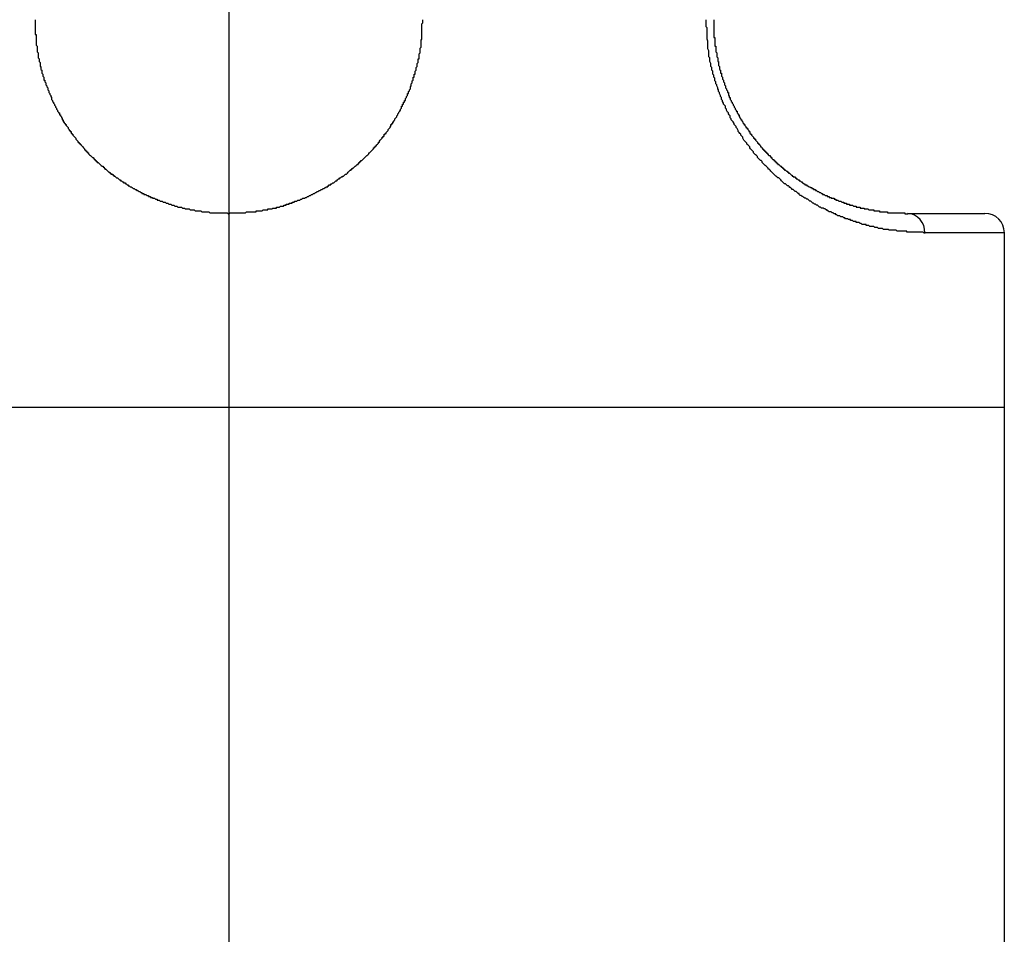
# Model space of a CAD drawing. Units: millimetres. Extents: x 3273 to 3685, y 1199 to 1619.
# Drawn here: x 3635 to 3636, y 1436 to 1437 of the extents above; entities that cross this region are included whole.
import ezdxf

# ---------------------------------------------------------------- set-up
doc = ezdxf.new("R2010")
doc.units = ezdxf.units.MM
doc.layers.add('GLAS', color=7, linetype='Continuous')

msp = doc.modelspace()

# ---------------------------------------------------------------- linework, layer by layer
at = {"layer": 'GLAS', "color": 8, "lineweight": -3}
msp.add_line((3635.7, 1514.9589), (3635.7, 1436.1261), dxfattribs=at)
at = {"layer": 'GLAS', "color": 7, "linetype": 'Continuous', "lineweight": -3}
for p, q in [((3636.4, 1437.0761), (3636.48, 1437.0761)), ((3636.5, 1436.8761), (3636.5, 1437.0561)), ((3634.9, 1436.8761), (3636.5, 1436.8761)), ((3635.7, 1436.8761), (3636.5, 1436.8761)), ((3636.5, 1429.9761), (3636.5, 1436.8761)), ((3636.5, 1429.9761), (3636.5, 1436.8761))]:
    msp.add_line(p, q, dxfattribs=at)
at = {"layer": 'GLAS', "color": 8, "linetype": 'Continuous', "lineweight": -3}
msp.add_line((3636.5, 1437.0561), (3636.4179, 1437.0561), dxfattribs=at)
at = {"layer": 'GLAS', "color": 7}
for points in [[(3635.5003, 1437.2756), (3635.5003, 1437.2746), (3635.5003, 1437.2736), (3635.5003, 1437.2726), (3635.5003, 1437.2716), (3635.5003, 1437.2706), (3635.5003, 1437.2696), (3635.5003, 1437.2686), (3635.5003, 1437.2676), (3635.5003, 1437.2666), (3635.5003, 1437.2656), (3635.5003, 1437.2646), (3635.5003, 1437.2636), (3635.5003, 1437.2626), (3635.5003, 1437.2616), (3635.5003, 1437.2606), (3635.5013, 1437.2606), (3635.5013, 1437.2596), (3635.5013, 1437.2586), (3635.5013, 1437.2576), (3635.5013, 1437.2566), (3635.5013, 1437.2556), (3635.5013, 1437.2546), (3635.5013, 1437.2536), (3635.5013, 1437.2526), (3635.5013, 1437.2516), (3635.5013, 1437.2506), (3635.5013, 1437.2496), (3635.5023, 1437.2486), (3635.5023, 1437.2476), (3635.5023, 1437.2466), (3635.5023, 1437.2456), (3635.5023, 1437.2446), (3635.5023, 1437.2436), (3635.5023, 1437.2426), (3635.5033, 1437.2416), (3635.5033, 1437.2406), (3635.5033, 1437.2396), (3635.5033, 1437.2386), (3635.5033, 1437.2376), (3635.5033, 1437.2366), (3635.5043, 1437.2356), (3635.5043, 1437.2346), (3635.5043, 1437.2336), (3635.5043, 1437.2326), (3635.5053, 1437.2316), (3635.5053, 1437.2306), (3635.5053, 1437.2296), (3635.5053, 1437.2286), (3635.5053, 1437.2276), (3635.5063, 1437.2276), (3635.5063, 1437.2266), (3635.5063, 1437.2256), (3635.5063, 1437.2246), (3635.5073, 1437.2236), (3635.5073, 1437.2226), (3635.5073, 1437.2216), (3635.5073, 1437.2206), (3635.5083, 1437.2196), (3635.5083, 1437.2186), (3635.5083, 1437.2176), (3635.5093, 1437.2166), (3635.5093, 1437.2156), (3635.5093, 1437.2146), (3635.5093, 1437.2136), (3635.5103, 1437.2136), (3635.5103, 1437.2126), (3635.5103, 1437.2116), (3635.5113, 1437.2106), (3635.5113, 1437.2096), (3635.5113, 1437.2086), (3635.5123, 1437.2076), (3635.5123, 1437.2066), (3635.5133, 1437.2056), (3635.5133, 1437.2046), (3635.5133, 1437.2036), (3635.5143, 1437.2026), (3635.5143, 1437.2016), (3635.5143, 1437.2006), (3635.5153, 1437.1996), (3635.5153, 1437.1986), (3635.5163, 1437.1976), (3635.5163, 1437.1966), (3635.5173, 1437.1956), (3635.5173, 1437.1946), (3635.5173, 1437.1936), (3635.5183, 1437.1926), (3635.5183, 1437.1916), (3635.5193, 1437.1906), (3635.5193, 1437.1896), (3635.5203, 1437.1886), (3635.5203, 1437.1876), (3635.5213, 1437.1866), (3635.5213, 1437.1856), (3635.5223, 1437.1846), (3635.5223, 1437.1836), (3635.5233, 1437.1826), (3635.5233, 1437.1816), (3635.5243, 1437.1806), (3635.5243, 1437.1796), (3635.5253, 1437.1796), (3635.5253, 1437.1786), (3635.5253, 1437.1776), (3635.5263, 1437.1776), (3635.5263, 1437.1766), (3635.5273, 1437.1756), (3635.5273, 1437.1746), (3635.5283, 1437.1746), (3635.5283, 1437.1736), (3635.5283, 1437.1726), (3635.5293, 1437.1726), (3635.5293, 1437.1716), (3635.5293, 1437.1706), (3635.5303, 1437.1706), (3635.5303, 1437.1696), (3635.5313, 1437.1686), (3635.5313, 1437.1676), (3635.5323, 1437.1676), (3635.5323, 1437.1666), (3635.5333, 1437.1656), (3635.5343, 1437.1646), (3635.5343, 1437.1636), (3635.5353, 1437.1626), (3635.5353, 1437.1616), (3635.5363, 1437.1616), (3635.5363, 1437.1606), (3635.5373, 1437.1606), (3635.5373, 1437.1596), (3635.5373, 1437.1586), (3635.5383, 1437.1586), (3635.5383, 1437.1576), (3635.5393, 1437.1576), (3635.5393, 1437.1566), (3635.5403, 1437.1556), (3635.5413, 1437.1546), (3635.5423, 1437.1536), (3635.5423, 1437.1526), (3635.5433, 1437.1516), (3635.5443, 1437.1506), (3635.5443, 1437.1496), (3635.5453, 1437.1496), (3635.5453, 1437.1486), (3635.5463, 1437.1486), (3635.5463, 1437.1476), (3635.5473, 1437.1476), (3635.5473, 1437.1466), (3635.5483, 1437.1456), (3635.5493, 1437.1446), (3635.5503, 1437.1436), (3635.5513, 1437.1426), (3635.5513, 1437.1416), (3635.5523, 1437.1416), (3635.5523, 1437.1406), (3635.5533, 1437.1406), (3635.5533, 1437.1396), (3635.5543, 1437.1396), (3635.5543, 1437.1386), (3635.5553, 1437.1386), (3635.5553, 1437.1376), (3635.5563, 1437.1366), (3635.5573, 1437.1356), (3635.5583, 1437.1346), (3635.5593, 1437.1336), (3635.5603, 1437.1336), (3635.5603, 1437.1326), (3635.5613, 1437.1326), (3635.5613, 1437.1316), (3635.5623, 1437.1316), (3635.5623, 1437.1306), (3635.5633, 1437.1306), (3635.5633, 1437.1296), (3635.5643, 1437.1296), (3635.5643, 1437.1286), (3635.5653, 1437.1286), (3635.5663, 1437.1276), (3635.5673, 1437.1266), (3635.5683, 1437.1256), (3635.5693, 1437.1246), (3635.5703, 1437.1246), (3635.5703, 1437.1236), (3635.5713, 1437.1236), (3635.5713, 1437.1226), (3635.5723, 1437.1226), (3635.5723, 1437.1216), (3635.5733, 1437.1216), (3635.5743, 1437.1206), (3635.5753, 1437.1196), (3635.5763, 1437.1186), (3635.5773, 1437.1186), (3635.5773, 1437.1176), (3635.5783, 1437.1176), (3635.5783, 1437.1166), (3635.5793, 1437.1166), (3635.5803, 1437.1166), (3635.5803, 1437.1156), (3635.5813, 1437.1156), (3635.5813, 1437.1146), (3635.5823, 1437.1146), (3635.5833, 1437.1136), (3635.5843, 1437.1126), (3635.5853, 1437.1126), (3635.5863, 1437.1116), (3635.5873, 1437.1106), (3635.5883, 1437.1106), (3635.5883, 1437.1096), (3635.5893, 1437.1096), (3635.5903, 1437.1086), (3635.5913, 1437.1086), (3635.5913, 1437.1076), (3635.5923, 1437.1076), (3635.5933, 1437.1076), (3635.5933, 1437.1066), (3635.5943, 1437.1066), (3635.5953, 1437.1056), (3635.5963, 1437.1056), (3635.5963, 1437.1046), (3635.5973, 1437.1046), (3635.5983, 1437.1036), (3635.5993, 1437.1036), (3635.6003, 1437.1026), (3635.6013, 1437.1016), (3635.6023, 1437.1016), (3635.6033, 1437.1006), (3635.6043, 1437.1006), (3635.6053, 1437.0996), (3635.6063, 1437.0996), (3635.6073, 1437.0986), (3635.6083, 1437.0986), (3635.6093, 1437.0976), (3635.6103, 1437.0976), (3635.6103, 1437.0966), (3635.6113, 1437.0966), (3635.6123, 1437.0966), (3635.6123, 1437.0956), (3635.6133, 1437.0956), (3635.6143, 1437.0956), (3635.6153, 1437.0946), (3635.6163, 1437.0946), (3635.6173, 1437.0946), (3635.6173, 1437.0936), (3635.6183, 1437.0936), (3635.6193, 1437.0936), (3635.6193, 1437.0926), (3635.6203, 1437.0926), (3635.6213, 1437.0926), (3635.6213, 1437.0916), (3635.6223, 1437.0916), (3635.6233, 1437.0916), (3635.6243, 1437.0906), (3635.6253, 1437.0906), (3635.6263, 1437.0906), (3635.6263, 1437.0896), (3635.6273, 1437.0896), (3635.6283, 1437.0896), (3635.6293, 1437.0886), (3635.6303, 1437.0886), (3635.6313, 1437.0886), (3635.6323, 1437.0876), (3635.6333, 1437.0876), (3635.6343, 1437.0876), (3635.6353, 1437.0866), (3635.6363, 1437.0866), (3635.6373, 1437.0866), (3635.6383, 1437.0856), (3635.6393, 1437.0856), (3635.6403, 1437.0856), (3635.6413, 1437.0846), (3635.6423, 1437.0846), (3635.6433, 1437.0846), (3635.6443, 1437.0836), (3635.6453, 1437.0836), (3635.6463, 1437.0836), (3635.6473, 1437.0826), (3635.6483, 1437.0826), (3635.6493, 1437.0826), (3635.6503, 1437.0826), (3635.6513, 1437.0826), (3635.6523, 1437.0816), (3635.6533, 1437.0816), (3635.6543, 1437.0816), (3635.6553, 1437.0806), (3635.6563, 1437.0806), (3635.6573, 1437.0806), (3635.6583, 1437.0806), (3635.6593, 1437.0806), (3635.6603, 1437.0796), (3635.6613, 1437.0796), (3635.6623, 1437.0796), (3635.6633, 1437.0796), (3635.6643, 1437.0796), (3635.6653, 1437.0786), (3635.6663, 1437.0786), (3635.6673, 1437.0786), (3635.6683, 1437.0786), (3635.6693, 1437.0786), (3635.6703, 1437.0786), (3635.6713, 1437.0786), (3635.6723, 1437.0776), (3635.6733, 1437.0776), (3635.6743, 1437.0776), (3635.6753, 1437.0776), (3635.6763, 1437.0776), (3635.6773, 1437.0776), (3635.6783, 1437.0776), (3635.6793, 1437.0776), (3635.6803, 1437.0766), (3635.6813, 1437.0766), (3635.6823, 1437.0766), (3635.6833, 1437.0766), (3635.6843, 1437.0766), (3635.6853, 1437.0766), (3635.6863, 1437.0766), (3635.6873, 1437.0766), (3635.6883, 1437.0766), (3635.6893, 1437.0766), (3635.6903, 1437.0766), (3635.6913, 1437.0766), (3635.6923, 1437.0766), (3635.6933, 1437.0766), (3635.6943, 1437.0766), (3635.6953, 1437.0766), (3635.6963, 1437.0766), (3635.6973, 1437.0766), (3635.6983, 1437.0766), (3635.6993, 1437.0756), (3635.7003, 1437.0756)], [(3635.7003, 1437.0756), (3635.7013, 1437.0766), (3635.7023, 1437.0766), (3635.7033, 1437.0766), (3635.7043, 1437.0766), (3635.7053, 1437.0766), (3635.7063, 1437.0766), (3635.7073, 1437.0766), (3635.7083, 1437.0766), (3635.7093, 1437.0766), (3635.7103, 1437.0766), (3635.7113, 1437.0766), (3635.7123, 1437.0766), (3635.7133, 1437.0766), (3635.7143, 1437.0766), (3635.7153, 1437.0766), (3635.7163, 1437.0766), (3635.7173, 1437.0766), (3635.7183, 1437.0776), (3635.7193, 1437.0776), (3635.7203, 1437.0776), (3635.7213, 1437.0776), (3635.7223, 1437.0776), (3635.7233, 1437.0776), (3635.7243, 1437.0776), (3635.7253, 1437.0776), (3635.7263, 1437.0776), (3635.7273, 1437.0776), (3635.7283, 1437.0776), (3635.7283, 1437.0786), (3635.7293, 1437.0786), (3635.7303, 1437.0786), (3635.7313, 1437.0786), (3635.7323, 1437.0786), (3635.7333, 1437.0786), (3635.7343, 1437.0786), (3635.7353, 1437.0796), (3635.7363, 1437.0796), (3635.7373, 1437.0796), (3635.7383, 1437.0796), (3635.7393, 1437.0796), (3635.7403, 1437.0796), (3635.7403, 1437.0806), (3635.7413, 1437.0806), (3635.7423, 1437.0806), (3635.7433, 1437.0806), (3635.7443, 1437.0806), (3635.7453, 1437.0816), (3635.7463, 1437.0816), (3635.7473, 1437.0816), (3635.7483, 1437.0816), (3635.7493, 1437.0816), (3635.7493, 1437.0826), (3635.7503, 1437.0826), (3635.7513, 1437.0826), (3635.7523, 1437.0826), (3635.7533, 1437.0836), (3635.7543, 1437.0836), (3635.7553, 1437.0836), (3635.7563, 1437.0836), (3635.7573, 1437.0846), (3635.7583, 1437.0846), (3635.7593, 1437.0846), (3635.7593, 1437.0856), (3635.7603, 1437.0856), (3635.7613, 1437.0856), (3635.7623, 1437.0856), (3635.7623, 1437.0866), (3635.7633, 1437.0866), (3635.7643, 1437.0866), (3635.7653, 1437.0866), (3635.7653, 1437.0876), (3635.7663, 1437.0876), (3635.7673, 1437.0876), (3635.7683, 1437.0886), (3635.7693, 1437.0886), (3635.7703, 1437.0886), (3635.7713, 1437.0896), (3635.7723, 1437.0896), (3635.7733, 1437.0896), (3635.7743, 1437.0906), (3635.7753, 1437.0906), (3635.7763, 1437.0916), (3635.7773, 1437.0916), (3635.7783, 1437.0916), (3635.7793, 1437.0926), (3635.7803, 1437.0926), (3635.7813, 1437.0936), (3635.7823, 1437.0936), (3635.7833, 1437.0946), (3635.7843, 1437.0946), (3635.7853, 1437.0956), (3635.7863, 1437.0956), (3635.7873, 1437.0966), (3635.7883, 1437.0966), (3635.7893, 1437.0976), (3635.7903, 1437.0976), (3635.7913, 1437.0986), (3635.7923, 1437.0986), (3635.7933, 1437.0996), (3635.7943, 1437.0996), (3635.7953, 1437.1006), (3635.7963, 1437.1006), (3635.7973, 1437.1016), (3635.7983, 1437.1016), (3635.7993, 1437.1026), (3635.8003, 1437.1026), (3635.8003, 1437.1036), (3635.8013, 1437.1036), (3635.8023, 1437.1036), (3635.8023, 1437.1046), (3635.8033, 1437.1046), (3635.8033, 1437.1056), (3635.8043, 1437.1056), (3635.8053, 1437.1056), (3635.8053, 1437.1066), (3635.8063, 1437.1066), (3635.8073, 1437.1076), (3635.8083, 1437.1076), (3635.8093, 1437.1086), (3635.8103, 1437.1096), (3635.8113, 1437.1096), (3635.8123, 1437.1106), (3635.8133, 1437.1116), (3635.8143, 1437.1116), (3635.8143, 1437.1126), (3635.8153, 1437.1126), (3635.8163, 1437.1136), (3635.8173, 1437.1136), (3635.8173, 1437.1146), (3635.8183, 1437.1146), (3635.8193, 1437.1156), (3635.8203, 1437.1166), (3635.8213, 1437.1166), (3635.8223, 1437.1176), (3635.8233, 1437.1186), (3635.8243, 1437.1196), (3635.8253, 1437.1206), (3635.8263, 1437.1206), (3635.8263, 1437.1216), (3635.8273, 1437.1216), (3635.8273, 1437.1226), (3635.8283, 1437.1226), (3635.8293, 1437.1236), (3635.8303, 1437.1246), (3635.8313, 1437.1256), (3635.8323, 1437.1266), (3635.8333, 1437.1266), (3635.8333, 1437.1276), (3635.8343, 1437.1276), (3635.8343, 1437.1286), (3635.8353, 1437.1286), (3635.8353, 1437.1296), (3635.8363, 1437.1296), (3635.8363, 1437.1306), (3635.8373, 1437.1306), (3635.8383, 1437.1316), (3635.8393, 1437.1326), (3635.8403, 1437.1336), (3635.8413, 1437.1346), (3635.8423, 1437.1356), (3635.8433, 1437.1366), (3635.8443, 1437.1376), (3635.8443, 1437.1386), (3635.8453, 1437.1386), (3635.8463, 1437.1396), (3635.8473, 1437.1406), (3635.8483, 1437.1416), (3635.8493, 1437.1426), (3635.8493, 1437.1436), (3635.8503, 1437.1436), (3635.8503, 1437.1446), (3635.8513, 1437.1446), (3635.8513, 1437.1456), (3635.8523, 1437.1456), (3635.8523, 1437.1466), (3635.8533, 1437.1476), (3635.8543, 1437.1486), (3635.8543, 1437.1496), (3635.8553, 1437.1496), (3635.8553, 1437.1506), (3635.8563, 1437.1516), (3635.8573, 1437.1526), (3635.8583, 1437.1536), (3635.8583, 1437.1546), (3635.8593, 1437.1546), (3635.8593, 1437.1556), (3635.8603, 1437.1556), (3635.8603, 1437.1566), (3635.8603, 1437.1576), (3635.8613, 1437.1576), (3635.8613, 1437.1586), (3635.8623, 1437.1586), (3635.8623, 1437.1596), (3635.8633, 1437.1606), (3635.8643, 1437.1616), (3635.8643, 1437.1626), (3635.8653, 1437.1636), (3635.8663, 1437.1646), (3635.8663, 1437.1656), (3635.8673, 1437.1656), (3635.8673, 1437.1666), (3635.8673, 1437.1676), (3635.8683, 1437.1676), (3635.8683, 1437.1686), (3635.8693, 1437.1686), (3635.8693, 1437.1696), (3635.8693, 1437.1706), (3635.8703, 1437.1706), (3635.8703, 1437.1716), (3635.8713, 1437.1726), (3635.8713, 1437.1736), (3635.8723, 1437.1746), (3635.8733, 1437.1756), (3635.8733, 1437.1766), (3635.8743, 1437.1776), (3635.8743, 1437.1786), (3635.8753, 1437.1796), (3635.8753, 1437.1806), (3635.8763, 1437.1816), (3635.8773, 1437.1826), (3635.8773, 1437.1836), (3635.8783, 1437.1846), (3635.8783, 1437.1856), (3635.8783, 1437.1866), (3635.8793, 1437.1866), (3635.8793, 1437.1876), (3635.8793, 1437.1886), (3635.8803, 1437.1886), (3635.8803, 1437.1896), (3635.8803, 1437.1906), (3635.8813, 1437.1906), (3635.8813, 1437.1916), (3635.8813, 1437.1926), (3635.8823, 1437.1926), (3635.8823, 1437.1936), (3635.8823, 1437.1946), (3635.8833, 1437.1956), (3635.8833, 1437.1966), (3635.8843, 1437.1976), (3635.8843, 1437.1986), (3635.8843, 1437.1996), (3635.8853, 1437.1996), (3635.8853, 1437.2006), (3635.8853, 1437.2016), (3635.8863, 1437.2026), (3635.8863, 1437.2036), (3635.8873, 1437.2046), (3635.8873, 1437.2056), (3635.8873, 1437.2066), (3635.8883, 1437.2076), (3635.8883, 1437.2086), (3635.8883, 1437.2096), (3635.8893, 1437.2106), (3635.8893, 1437.2116), (3635.8893, 1437.2126), (3635.8903, 1437.2136), (3635.8903, 1437.2146), (3635.8903, 1437.2156), (3635.8903, 1437.2166), (3635.8913, 1437.2166), (3635.8913, 1437.2176), (3635.8913, 1437.2186), (3635.8913, 1437.2196), (3635.8923, 1437.2196), (3635.8923, 1437.2206), (3635.8923, 1437.2216), (3635.8923, 1437.2226), (3635.8933, 1437.2236), (3635.8933, 1437.2246), (3635.8933, 1437.2256), (3635.8933, 1437.2266), (3635.8943, 1437.2276), (3635.8943, 1437.2286), (3635.8943, 1437.2296), (3635.8943, 1437.2306), (3635.8953, 1437.2316), (3635.8953, 1437.2326), (3635.8953, 1437.2336), (3635.8953, 1437.2346), (3635.8953, 1437.2356), (3635.8963, 1437.2356), (3635.8963, 1437.2366), (3635.8963, 1437.2376), (3635.8963, 1437.2386), (3635.8963, 1437.2396), (3635.8963, 1437.2406), (3635.8973, 1437.2416), (3635.8973, 1437.2426), (3635.8973, 1437.2436), (3635.8973, 1437.2446), (3635.8973, 1437.2456), (3635.8973, 1437.2466), (3635.8983, 1437.2476), (3635.8983, 1437.2486), (3635.8983, 1437.2496), (3635.8983, 1437.2506), (3635.8983, 1437.2516), (3635.8983, 1437.2526), (3635.8983, 1437.2536), (3635.8983, 1437.2546), (3635.8993, 1437.2556), (3635.8993, 1437.2566), (3635.8993, 1437.2576), (3635.8993, 1437.2586), (3635.8993, 1437.2596), (3635.8993, 1437.2606), (3635.8993, 1437.2616), (3635.8993, 1437.2626), (3635.8993, 1437.2636), (3635.8993, 1437.2646), (3635.8993, 1437.2656), (3635.8993, 1437.2666), (3635.8993, 1437.2676), (3635.8993, 1437.2686), (3635.8993, 1437.2696), (3635.8993, 1437.2706), (3635.8993, 1437.2716), (3635.9003, 1437.2726), (3635.9003, 1437.2736), (3635.9003, 1437.2746), (3635.9003, 1437.2756)], [(3636.4183, 1437.0556), (3636.4173, 1437.0556), (3636.4163, 1437.0566), (3636.4153, 1437.0566), (3636.4143, 1437.0566), (3636.4133, 1437.0566), (3636.4123, 1437.0566), (3636.4113, 1437.0566), (3636.4103, 1437.0566), (3636.4093, 1437.0566), (3636.4083, 1437.0566), (3636.4073, 1437.0566), (3636.4063, 1437.0566), (3636.4053, 1437.0566), (3636.4043, 1437.0566), (3636.4033, 1437.0566), (3636.4023, 1437.0566), (3636.4013, 1437.0566), (3636.4003, 1437.0566), (3636.3993, 1437.0566), (3636.3993, 1437.0576), (3636.3983, 1437.0576), (3636.3973, 1437.0576), (3636.3963, 1437.0576), (3636.3953, 1437.0576), (3636.3943, 1437.0576), (3636.3933, 1437.0576), (3636.3923, 1437.0576), (3636.3913, 1437.0576), (3636.3903, 1437.0576), (3636.3893, 1437.0576), (3636.3883, 1437.0586), (3636.3873, 1437.0586), (3636.3863, 1437.0586), (3636.3853, 1437.0586), (3636.3843, 1437.0586), (3636.3833, 1437.0586), (3636.3823, 1437.0586), (3636.3813, 1437.0586), (3636.3803, 1437.0596), (3636.3793, 1437.0596), (3636.3783, 1437.0596), (3636.3773, 1437.0596), (3636.3763, 1437.0596), (3636.3753, 1437.0596), (3636.3743, 1437.0606), (3636.3733, 1437.0606), (3636.3723, 1437.0606), (3636.3713, 1437.0606), (3636.3703, 1437.0606), (3636.3693, 1437.0616), (3636.3683, 1437.0616), (3636.3673, 1437.0616), (3636.3663, 1437.0616), (3636.3653, 1437.0626), (3636.3643, 1437.0626), (3636.3633, 1437.0626), (3636.3623, 1437.0626), (3636.3613, 1437.0626), (3636.3603, 1437.0636), (3636.3593, 1437.0636), (3636.3583, 1437.0636), (3636.3573, 1437.0636), (3636.3573, 1437.0646), (3636.3563, 1437.0646), (3636.3553, 1437.0646), (3636.3543, 1437.0646), (3636.3533, 1437.0646), (3636.3523, 1437.0656), (3636.3513, 1437.0656), (3636.3503, 1437.0666), (3636.3493, 1437.0666), (3636.3483, 1437.0666), (3636.3473, 1437.0666), (3636.3473, 1437.0676), (3636.3463, 1437.0676), (3636.3453, 1437.0676), (3636.3443, 1437.0676), (3636.3433, 1437.0686), (3636.3423, 1437.0686), (3636.3413, 1437.0686), (3636.3413, 1437.0696), (3636.3403, 1437.0696), (3636.3393, 1437.0696), (3636.3383, 1437.0706), (3636.3373, 1437.0706), (3636.3363, 1437.0706), (3636.3353, 1437.0716), (3636.3343, 1437.0716), (3636.3333, 1437.0726), (3636.3323, 1437.0726), (3636.3313, 1437.0726), (3636.3303, 1437.0736), (3636.3293, 1437.0736), (3636.3283, 1437.0736), (3636.3273, 1437.0746), (3636.3263, 1437.0746), (3636.3263, 1437.0756), (3636.3253, 1437.0756), (3636.3243, 1437.0756), (3636.3233, 1437.0766), (3636.3223, 1437.0766), (3636.3213, 1437.0776), (3636.3203, 1437.0776), (3636.3193, 1437.0776), (3636.3183, 1437.0786), (3636.3173, 1437.0786), (3636.3173, 1437.0796), (3636.3163, 1437.0796), (3636.3153, 1437.0806), (3636.3143, 1437.0806), (3636.3133, 1437.0816), (3636.3123, 1437.0816), (3636.3113, 1437.0816), (3636.3103, 1437.0826), (3636.3093, 1437.0826), (3636.3083, 1437.0836), (3636.3073, 1437.0846), (3636.3063, 1437.0846), (3636.3053, 1437.0856), (3636.3043, 1437.0856), (3636.3033, 1437.0866), (3636.3023, 1437.0866), (3636.3013, 1437.0876), (3636.3003, 1437.0886), (3636.2993, 1437.0886), (3636.2983, 1437.0896), (3636.2973, 1437.0906), (3636.2963, 1437.0906), (3636.2953, 1437.0916), (3636.2943, 1437.0916), (3636.2933, 1437.0926), (3636.2923, 1437.0936), (3636.2913, 1437.0936), (3636.2903, 1437.0946), (3636.2893, 1437.0946), (3636.2883, 1437.0956), (3636.2883, 1437.0966), (3636.2873, 1437.0966), (3636.2863, 1437.0976), (3636.2853, 1437.0986), (3636.2843, 1437.0986), (3636.2833, 1437.0996), (3636.2823, 1437.1006), (3636.2813, 1437.1006), (3636.2803, 1437.1016), (3636.2793, 1437.1026), (3636.2783, 1437.1026), (3636.2783, 1437.1036), (3636.2773, 1437.1046), (3636.2763, 1437.1046), (3636.2753, 1437.1056), (3636.2743, 1437.1066), (3636.2733, 1437.1066), (3636.2723, 1437.1076), (3636.2713, 1437.1086), (3636.2703, 1437.1096), (3636.2693, 1437.1106), (3636.2683, 1437.1116), (3636.2673, 1437.1126), (3636.2663, 1437.1126), (3636.2653, 1437.1136), (3636.2643, 1437.1146), (3636.2633, 1437.1156), (3636.2623, 1437.1166), (3636.2613, 1437.1176), (3636.2603, 1437.1186), (3636.2593, 1437.1196), (3636.2583, 1437.1206), (3636.2573, 1437.1216), (3636.2563, 1437.1216), (3636.2563, 1437.1226), (3636.2553, 1437.1236), (3636.2543, 1437.1246), (3636.2533, 1437.1256), (3636.2523, 1437.1266), (3636.2513, 1437.1276), (3636.2503, 1437.1286), (3636.2503, 1437.1296), (3636.2493, 1437.1306), (3636.2483, 1437.1306), (3636.2473, 1437.1316), (3636.2463, 1437.1326), (3636.2453, 1437.1336), (3636.2453, 1437.1346), (3636.2443, 1437.1356), (3636.2433, 1437.1366), (3636.2423, 1437.1376), (3636.2413, 1437.1386), (3636.2413, 1437.1396), (3636.2403, 1437.1406), (3636.2393, 1437.1416), (3636.2383, 1437.1426), (3636.2373, 1437.1436), (3636.2373, 1437.1446), (3636.2363, 1437.1456), (3636.2353, 1437.1466), (3636.2343, 1437.1476), (3636.2343, 1437.1486), (3636.2333, 1437.1496), (3636.2323, 1437.1506), (3636.2313, 1437.1516), (3636.2303, 1437.1536), (3636.2303, 1437.1546), (3636.2293, 1437.1556), (3636.2283, 1437.1566), (3636.2283, 1437.1576), (3636.2273, 1437.1586), (3636.2263, 1437.1596), (3636.2253, 1437.1606), (3636.2253, 1437.1616), (3636.2243, 1437.1636), (3636.2233, 1437.1646), (3636.2233, 1437.1656), (3636.2223, 1437.1666), (3636.2213, 1437.1676), (3636.2213, 1437.1686), (3636.2203, 1437.1706), (3636.2193, 1437.1716), (3636.2183, 1437.1726), (3636.2183, 1437.1736), (3636.2173, 1437.1746), (3636.2173, 1437.1766), (3636.2163, 1437.1776), (3636.2153, 1437.1786), (3636.2153, 1437.1796), (3636.2143, 1437.1806), (3636.2133, 1437.1826), (3636.2133, 1437.1836), (3636.2123, 1437.1846), (3636.2123, 1437.1866), (3636.2113, 1437.1876), (3636.2103, 1437.1886), (3636.2103, 1437.1896), (3636.2093, 1437.1916), (3636.2093, 1437.1926), (3636.2083, 1437.1936), (3636.2083, 1437.1956), (3636.2073, 1437.1966), (3636.2073, 1437.1976), (3636.2063, 1437.1996), (3636.2063, 1437.2006), (3636.2053, 1437.2016), (3636.2053, 1437.2036), (3636.2043, 1437.2046), (3636.2043, 1437.2056), (3636.2033, 1437.2076), (3636.2033, 1437.2086), (3636.2023, 1437.2096), (3636.2023, 1437.2116), (3636.2013, 1437.2126), (3636.2013, 1437.2136), (3636.2013, 1437.2156), (3636.2003, 1437.2166), (3636.2003, 1437.2186), (3636.1993, 1437.2196), (3636.1993, 1437.2206), (3636.1993, 1437.2226), (3636.1983, 1437.2236), (3636.1983, 1437.2256), (3636.1983, 1437.2266), (3636.1973, 1437.2276), (3636.1973, 1437.2296), (3636.1973, 1437.2306), (3636.1963, 1437.2326), (3636.1963, 1437.2336), (3636.1963, 1437.2356), (3636.1963, 1437.2366), (3636.1953, 1437.2376), (3636.1953, 1437.2396), (3636.1953, 1437.2406), (3636.1953, 1437.2426), (3636.1953, 1437.2436), (3636.1943, 1437.2456), (3636.1943, 1437.2466), (3636.1943, 1437.2486), (3636.1943, 1437.2496), (3636.1943, 1437.2506), (3636.1943, 1437.2526), (3636.1943, 1437.2536), (3636.1933, 1437.2556), (3636.1933, 1437.2566), (3636.1933, 1437.2586), (3636.1933, 1437.2596), (3636.1933, 1437.2616), (3636.1933, 1437.2626), (3636.1933, 1437.2646), (3636.1933, 1437.2656), (3636.1933, 1437.2676), (3636.1923, 1437.2686), (3636.1923, 1437.2706), (3636.1923, 1437.2716), (3636.1923, 1437.2736), (3636.1923, 1437.2746), (3636.1923, 1437.2756)], [(3636.2003, 1437.2756), (3636.2003, 1437.2746), (3636.2003, 1437.2736), (3636.2003, 1437.2726), (3636.2003, 1437.2716), (3636.2003, 1437.2706), (3636.2003, 1437.2696), (3636.2003, 1437.2686), (3636.2003, 1437.2676), (3636.2003, 1437.2666), (3636.2003, 1437.2656), (3636.2003, 1437.2646), (3636.2003, 1437.2636), (3636.2003, 1437.2626), (3636.2003, 1437.2616), (3636.2003, 1437.2606), (3636.2003, 1437.2596), (3636.2003, 1437.2586), (3636.2003, 1437.2576), (3636.2013, 1437.2576), (3636.2013, 1437.2566), (3636.2013, 1437.2556), (3636.2013, 1437.2546), (3636.2013, 1437.2536), (3636.2013, 1437.2526), (3636.2013, 1437.2516), (3636.2013, 1437.2506), (3636.2013, 1437.2496), (3636.2013, 1437.2486), (3636.2023, 1437.2486), (3636.2023, 1437.2476), (3636.2023, 1437.2466), (3636.2023, 1437.2456), (3636.2023, 1437.2446), (3636.2023, 1437.2436), (3636.2023, 1437.2426), (3636.2033, 1437.2416), (3636.2033, 1437.2406), (3636.2033, 1437.2396), (3636.2033, 1437.2386), (3636.2033, 1437.2376), (3636.2043, 1437.2366), (3636.2043, 1437.2356), (3636.2043, 1437.2346), (3636.2043, 1437.2336), (3636.2043, 1437.2326), (3636.2053, 1437.2326), (3636.2053, 1437.2316), (3636.2053, 1437.2306), (3636.2053, 1437.2296), (3636.2053, 1437.2286), (3636.2063, 1437.2276), (3636.2063, 1437.2266), (3636.2063, 1437.2256), (3636.2063, 1437.2246), (3636.2073, 1437.2236), (3636.2073, 1437.2226), (3636.2073, 1437.2216), (3636.2073, 1437.2206), (3636.2083, 1437.2206), (3636.2083, 1437.2196), (3636.2083, 1437.2186), (3636.2083, 1437.2176), (3636.2093, 1437.2166), (3636.2093, 1437.2156), (3636.2093, 1437.2146), (3636.2103, 1437.2136), (3636.2103, 1437.2126), (3636.2103, 1437.2116), (3636.2113, 1437.2106), (3636.2113, 1437.2096), (3636.2113, 1437.2086), (3636.2123, 1437.2076), (3636.2123, 1437.2066), (3636.2123, 1437.2056), (3636.2133, 1437.2046), (3636.2133, 1437.2036), (3636.2143, 1437.2026), (3636.2143, 1437.2016), (3636.2143, 1437.2006), (3636.2153, 1437.2006), (3636.2153, 1437.1996), (3636.2153, 1437.1986), (3636.2153, 1437.1976), (3636.2163, 1437.1976), (3636.2163, 1437.1966), (3636.2163, 1437.1956), (3636.2173, 1437.1956), (3636.2173, 1437.1946), (3636.2173, 1437.1936), (3636.2183, 1437.1926), (3636.2183, 1437.1916), (3636.2193, 1437.1906), (3636.2193, 1437.1896), (3636.2203, 1437.1886), (3636.2203, 1437.1876), (3636.2213, 1437.1866), (3636.2213, 1437.1856), (3636.2223, 1437.1846), (3636.2223, 1437.1836), (3636.2233, 1437.1826), (3636.2233, 1437.1816), (3636.2243, 1437.1816), (3636.2243, 1437.1806), (3636.2243, 1437.1796), (3636.2253, 1437.1786), (3636.2253, 1437.1776), (3636.2263, 1437.1776), (3636.2263, 1437.1766), (3636.2263, 1437.1756), (3636.2273, 1437.1756), (3636.2273, 1437.1746), (3636.2283, 1437.1736), (3636.2283, 1437.1726), (3636.2293, 1437.1726), (3636.2293, 1437.1716), (3636.2303, 1437.1706), (3636.2303, 1437.1696), (3636.2313, 1437.1686), (3636.2313, 1437.1676), (3636.2323, 1437.1676), (3636.2323, 1437.1666), (3636.2333, 1437.1656), (3636.2333, 1437.1646), (3636.2343, 1437.1646), (3636.2343, 1437.1636), (3636.2353, 1437.1636), (3636.2353, 1437.1626), (3636.2363, 1437.1616), (3636.2363, 1437.1606), (3636.2373, 1437.1606), (3636.2373, 1437.1596), (3636.2373, 1437.1586), (3636.2383, 1437.1586), (3636.2383, 1437.1576), (3636.2393, 1437.1576), (3636.2393, 1437.1566), (3636.2403, 1437.1556), (3636.2413, 1437.1546), (3636.2413, 1437.1536), (3636.2423, 1437.1536), (3636.2423, 1437.1526), (3636.2433, 1437.1526), (3636.2433, 1437.1516), (3636.2443, 1437.1506), (3636.2453, 1437.1496), (3636.2453, 1437.1486), (3636.2463, 1437.1486), (3636.2463, 1437.1476), (3636.2473, 1437.1476), (3636.2473, 1437.1466), (3636.2483, 1437.1456), (3636.2483, 1437.1446), (3636.2493, 1437.1446), (3636.2503, 1437.1436), (3636.2503, 1437.1426), (3636.2513, 1437.1426), (3636.2513, 1437.1416), (3636.2523, 1437.1416), (3636.2523, 1437.1406), (3636.2533, 1437.1406), (3636.2533, 1437.1396), (3636.2543, 1437.1396), (3636.2543, 1437.1386), (3636.2553, 1437.1386), (3636.2553, 1437.1376), (3636.2563, 1437.1376), (3636.2563, 1437.1366), (3636.2573, 1437.1356), (3636.2583, 1437.1356), (3636.2583, 1437.1346), (3636.2593, 1437.1346), (3636.2593, 1437.1336), (3636.2603, 1437.1336), (3636.2603, 1437.1326), (3636.2613, 1437.1316), (3636.2623, 1437.1316), (3636.2623, 1437.1306), (3636.2633, 1437.1306), (3636.2633, 1437.1296), (3636.2643, 1437.1296), (3636.2643, 1437.1286), (3636.2653, 1437.1286), (3636.2653, 1437.1276), (3636.2663, 1437.1276), (3636.2663, 1437.1266), (3636.2673, 1437.1266), (3636.2683, 1437.1256), (3636.2693, 1437.1246), (3636.2703, 1437.1236), (3636.2713, 1437.1236), (3636.2713, 1437.1226), (3636.2723, 1437.1226), (3636.2723, 1437.1216), (3636.2733, 1437.1216), (3636.2733, 1437.1206), (3636.2743, 1437.1206), (3636.2753, 1437.1196), (3636.2763, 1437.1196), (3636.2763, 1437.1186), (3636.2773, 1437.1186), (3636.2773, 1437.1176), (3636.2783, 1437.1176), (3636.2793, 1437.1166), (3636.2803, 1437.1156), (3636.2813, 1437.1156), (3636.2813, 1437.1146), (3636.2823, 1437.1146), (3636.2823, 1437.1136), (3636.2833, 1437.1136), (3636.2843, 1437.1136), (3636.2843, 1437.1126), (3636.2853, 1437.1126), (3636.2853, 1437.1116), (3636.2863, 1437.1116), (3636.2873, 1437.1106), (3636.2883, 1437.1106), (3636.2883, 1437.1096), (3636.2893, 1437.1096), (3636.2903, 1437.1086), (3636.2913, 1437.1086), (3636.2913, 1437.1076), (3636.2923, 1437.1076), (3636.2933, 1437.1066), (3636.2943, 1437.1066), (3636.2943, 1437.1056), (3636.2953, 1437.1056), (3636.2963, 1437.1056), (3636.2963, 1437.1046), (3636.2973, 1437.1046), (3636.2983, 1437.1036), (3636.2993, 1437.1036), (3636.3003, 1437.1026), (3636.3013, 1437.1026), (3636.3013, 1437.1016), (3636.3023, 1437.1016), (3636.3033, 1437.1016), (3636.3033, 1437.1006), (3636.3043, 1437.1006), (3636.3053, 1437.1006), (3636.3053, 1437.0996), (3636.3063, 1437.0996), (3636.3073, 1437.0986), (3636.3083, 1437.0986), (3636.3093, 1437.0976), (3636.3103, 1437.0976), (3636.3113, 1437.0966), (3636.3123, 1437.0966), (3636.3123, 1437.0956), (3636.3133, 1437.0956), (3636.3143, 1437.0956), (3636.3153, 1437.0946), (3636.3163, 1437.0946), (3636.3173, 1437.0946), (3636.3173, 1437.0936), (3636.3183, 1437.0936), (3636.3193, 1437.0936), (3636.3193, 1437.0926), (3636.3203, 1437.0926), (3636.3213, 1437.0926), (3636.3213, 1437.0916), (3636.3223, 1437.0916), (3636.3233, 1437.0916), (3636.3243, 1437.0916), (3636.3243, 1437.0906), (3636.3253, 1437.0906), (3636.3263, 1437.0906), (3636.3263, 1437.0896), (3636.3273, 1437.0896), (3636.3283, 1437.0896), (3636.3293, 1437.0886), (3636.3303, 1437.0886), (3636.3313, 1437.0886), (3636.3323, 1437.0876), (3636.3333, 1437.0876), (3636.3343, 1437.0876), (3636.3343, 1437.0866), (3636.3353, 1437.0866), (3636.3363, 1437.0866), (3636.3373, 1437.0866), (3636.3373, 1437.0856), (3636.3383, 1437.0856), (3636.3393, 1437.0856), (3636.3403, 1437.0856), (3636.3403, 1437.0846), (3636.3413, 1437.0846), (3636.3423, 1437.0846), (3636.3433, 1437.0846), (3636.3443, 1437.0836), (3636.3453, 1437.0836), (3636.3463, 1437.0836), (3636.3473, 1437.0836), (3636.3473, 1437.0826), (3636.3483, 1437.0826), (3636.3493, 1437.0826), (3636.3503, 1437.0826), (3636.3513, 1437.0826), (3636.3513, 1437.0816), (3636.3523, 1437.0816), (3636.3533, 1437.0816), (3636.3543, 1437.0816), (3636.3553, 1437.0816), (3636.3553, 1437.0806), (3636.3563, 1437.0806), (3636.3573, 1437.0806), (3636.3583, 1437.0806), (3636.3593, 1437.0806), (3636.3603, 1437.0796), (3636.3613, 1437.0796), (3636.3623, 1437.0796), (3636.3633, 1437.0796), (3636.3643, 1437.0796), (3636.3653, 1437.0796), (3636.3653, 1437.0786), (3636.3663, 1437.0786), (3636.3673, 1437.0786), (3636.3683, 1437.0786), (3636.3693, 1437.0786), (3636.3703, 1437.0786), (3636.3713, 1437.0786), (3636.3713, 1437.0776), (3636.3723, 1437.0776), (3636.3733, 1437.0776), (3636.3743, 1437.0776), (3636.3753, 1437.0776), (3636.3763, 1437.0776), (3636.3773, 1437.0776), (3636.3783, 1437.0776), (3636.3793, 1437.0776), (3636.3793, 1437.0766), (3636.3803, 1437.0766), (3636.3813, 1437.0766), (3636.3823, 1437.0766), (3636.3833, 1437.0766), (3636.3843, 1437.0766), (3636.3853, 1437.0766), (3636.3863, 1437.0766), (3636.3873, 1437.0766), (3636.3883, 1437.0766), (3636.3893, 1437.0766), (3636.3903, 1437.0766), (3636.3913, 1437.0766), (3636.3923, 1437.0766), (3636.3933, 1437.0766), (3636.3943, 1437.0766), (3636.3953, 1437.0766), (3636.3963, 1437.0766), (3636.3973, 1437.0766), (3636.3973, 1437.0756), (3636.3983, 1437.0756), (3636.3993, 1437.0756), (3636.4003, 1437.0756)]]:
    msp.add_lwpolyline(points, dxfattribs=at)
at = {"layer": 'GLAS', "color": 7, "linetype": 'Continuous', "lineweight": -3}
for centre, radius, start, end in [((3636.3989, 1437.057), 0.0191, 357.0734, 86.7385), ((3636.48, 1437.0561), 0.02, 0, 90)]:
    msp.add_arc(centre, radius, start, end, dxfattribs=at)

doc.saveas('drawing.dxf')
